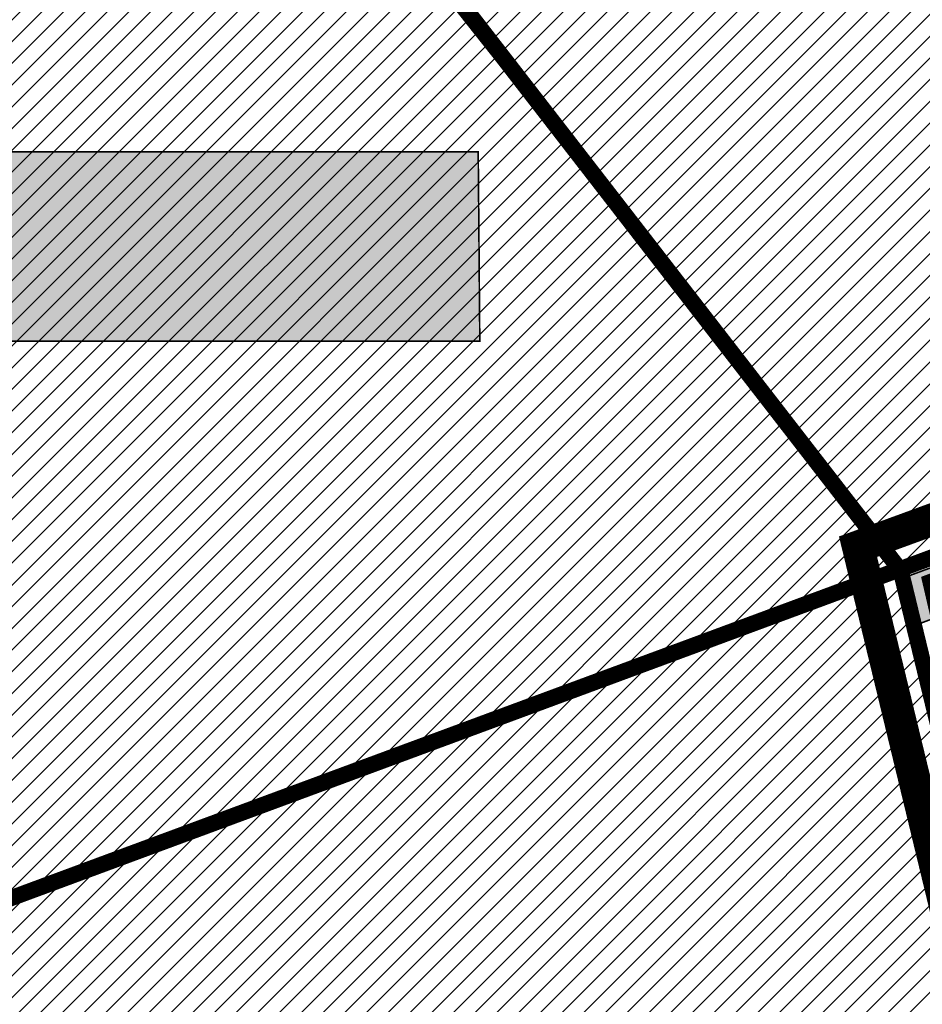
# Model space of a CAD drawing. Units: millimetres. Extents: x -511153 to 25189, y -6563528 to 13100.
# Drawn here: x 8462 to 8518, y 9834 to 9895 of the extents above; entities that cross this region are included whole.
import ezdxf

# ---------------------------------------------------------------- set-up
doc = ezdxf.new("R2010")
doc.units = ezdxf.units.MM
doc.linetypes.add('CENTER', pattern=[16, 10, -2, 2, -2])
doc.linetypes.add('DASHED2', pattern=[9.525, 6.35, -3.175])
doc.layers.add('259_Pen_No__240', color=7, linetype='Continuous', lineweight=100, true_color=0xfb0106)
for name, color, linetype, lineweight in [('______MAANTEEAMETI_PLANEERING', 7, 'Continuous', 13), ('OPT-DP-ala', 129, 'CENTER', 9), ('OPT-kontaktv-elamumaa', 2, 'Continuous', 9), ('OPT-liikluskorraldus', 7, 'Continuous', 9)]:
    doc.layers.add(name, color=color, linetype=linetype, lineweight=lineweight)
for name, color, linetype in [('hoone', 255, 'Continuous'), ('OPT-mood-piir', 1, 'Continuous'), ('OPT-tee kontuurjoon', 7, 'Continuous'), ('piir', 36, 'Continuous')]:
    doc.layers.add(name, color=color, linetype=linetype)

# ---------------------------------------------------------------- blocks, each defined once
blk = doc.blocks.new('A$C081406f7')
for points in [[(823.207, 626.853), (771.937, 691.513), (698.447, 651.753), (728.677, 591.863)], [(823.207, 626.853), (840.737, 553.483), (757.807, 534.163), (728.677, 591.863)]]:
    blk.add_lwpolyline(points, close=True)

msp = doc.modelspace()

# ---------------------------------------------------------------- hatches: boundary and pattern name
at = {"layer": 'hoone'}
h = msp.add_hatch(color=35, dxfattribs=at)
h.dxf.hatch_style = 1
h.paths.add_polyline_path([(8515.346, 9897.796), (8552.596, 9897.796), (8552.596, 9910.257), (8515.426, 9910.257), (8515.426, 9908.02), (8510.915, 9908.02), (8510.915, 9914.817), (8508.799, 9914.817), (8508.799, 9921.312), (8510.814, 9921.312), (8510.814, 9923.442), (8505.825, 9932.555), (8510.26, 9934.771), (8510.26, 9932.606), (8547.654, 9932.606), (8547.654, 9944.361), (8510.315, 9944.361), (8510.315, 9939.175), (8504.066, 9935.499), (8503.461, 9936.708), (8500.438, 9934.945), (8507.133, 9922.737), (8507.133, 9898.546), (8511.215, 9898.546), (8511.215, 9904.487), (8515.246, 9904.487)])
h.paths.add_polyline_path([(8490.641, 9886.799), (8428.923, 9886.799), (8428.923, 9885.176), (8421.562, 9885.176), (8421.562, 9886.704), (8415.04, 9886.704), (8415.04, 9867.234), (8424.722, 9855.362), (8429.716, 9859.536), (8423.958, 9866.409), (8420.646, 9863.609), (8418.761, 9866.104), (8421.207, 9866.104), (8421.207, 9881.734), (8428.34, 9881.734), (8428.34, 9875.064), (8490.739, 9875.064)])
at = {"layer": 'OPT-kontaktv-elamumaa', "true_color": 0xf8d731}
h = msp.add_hatch(dxfattribs=at)
h.set_pattern_fill('ANSI31', color=40, scale=0.3, style=0)
h.paths.add_polyline_path([(8450.505, 9769.929), (8533.849, 9789.487), (8516.89, 9860.693), (8613.634, 9897.17), (8608.265, 9907.952), (8529.352, 9961.26), (8490.528, 9987.947), (8443.738, 10025.144), (8356.053, 9957.768), (8391.019, 9886.359), (8422.313, 9825.749)])
at = {"layer": 'OPT-tee kontuurjoon', "ltscale": 0.5, "true_color": 0xfee4a5}
h = msp.add_hatch(color=41, dxfattribs=at)
h.dxf.hatch_style = 1
h.paths.add_polyline_path([(8517.27, 9860.486), (8530.815, 9865.486), (8556.157, 9874.865), (8576.787, 9882.474), (8623.362, 9899.707), (8623.81, 9900.547), (8609.814, 9919.175), (8581.526, 9933.708), (8573.593, 9942.432), (8566.737, 9936.259), (8565.263, 9937.228), (8569.561, 9943.427), (8562.421, 9952.53), (8529.258, 9966.707), (8510.729, 9985.863), (8497.458, 9988.324), (8492.872, 9986.634), (8490.614, 9988.197), (8492.958, 9991.923), (8456.779, 10028.008), (8450.426, 10020.166), (8448.934, 10021.366), (8452.993, 10030.263), (8444.44, 10035.214), (8447.407, 10037.684), (8458.859, 10031.035), (8497.272, 9991.263), (8497.758, 9990.829), (8506.198, 9991.533), (8510.331, 9995.248), (8511.942, 9994.16), (8510.058, 9989.763), (8531.497, 9969.888), (8563.758, 9954.551), (8582.151, 9938.267), (8585.984, 9944.165), (8587.62, 9943.104), (8585.358, 9934.634), (8611.158, 9921.183), (8611.384, 9921.063), (8626.871, 9901.285), (8627.834, 9901.341), (8676.669, 9919.4), (8707.774, 9930.891), (8713.468, 9933.024), (8716.027, 9933.401), (8716.744, 9930.285), (8713.962, 9929.981), (8710.912, 9928.852), (8708.726, 9928.056), (8680.91, 9917.785), (8677.141, 9916.405), (8640.56, 9902.854), (8636.757, 9901.453), (8625.185, 9897.191), (8602.717, 9888.876), (8598.702, 9887.401), (8578.223, 9879.825), (8558.778, 9872.604), (8549.952, 9869.364), (8549.219, 9867.979), (8547.025, 9867.518), (8545.131, 9867.58), (8517.956, 9857.534)])

# ---------------------------------------------------------------- linework, layer by layer
at = {"color": 251, "const_width": 0.1}
for points in [[(8517.27, 9860.486), (8530.815, 9865.486), (8556.157, 9874.865), (8576.787, 9882.474), (8623.362, 9899.707), (8623.81, 9900.547), (8609.814, 9919.175), (8581.526, 9933.708), (8573.593, 9942.432), (8566.737, 9936.259), (8565.263, 9937.228), (8569.561, 9943.427), (8562.421, 9952.53), (8529.258, 9966.707), (8510.729, 9985.863), (8497.458, 9988.324), (8492.872, 9986.634), (8490.614, 9988.197), (8492.958, 9991.923), (8456.779, 10028.008)], [(8636.757, 9901.453), (8625.185, 9897.191), (8602.717, 9888.876), (8598.702, 9887.401), (8578.223, 9879.825), (8558.778, 9872.604), (8549.952, 9869.364), (8549.219, 9867.979), (8549.219, 9867.979), (8549.219, 9867.979), (8547.025, 9867.518), (8545.131, 9867.58), (8517.956, 9857.534), (8517.27, 9860.486)]]:
    msp.add_lwpolyline(points, dxfattribs=at)
at = {"layer": '259_Pen_No__240', "color": 1, "linetype": 'Continuous', "lineweight": 0, "true_color": 0xfb0106, "const_width": 0.3, "flags": 128}
msp.add_lwpolyline([(8516.771, 9860.918), (8713.49, 9933.654), (8714.697, 9925.363), (8693.797, 9917.732), (8518.637, 9853.084)], close=True, dxfattribs=at)
at = {"layer": 'hoone', "color": 0, "const_width": 0.1}
msp.add_lwpolyline([(8490.641, 9886.799), (8428.923, 9886.799), (8428.923, 9885.176), (8421.562, 9885.176), (8421.562, 9886.704), (8415.04, 9886.704), (8415.04, 9867.234), (8424.722, 9855.362), (8429.716, 9859.536), (8423.958, 9866.409), (8420.646, 9863.609), (8418.761, 9866.104), (8421.207, 9866.104), (8421.207, 9881.734), (8428.34, 9881.734), (8428.34, 9875.064), (8490.739, 9875.064), (8490.641, 9886.799)], dxfattribs=at)
at = {"layer": 'OPT-DP-ala', "ltscale": 1.5, "const_width": 2}
msp.add_lwpolyline([(8412.039, 10076.727), (8506.501, 10000.76), (8613.721, 9928.6), (8641.882, 9909.359), (8641.882, 9909.359), (8871.075, 9994.974), (8898.245, 9971.401), (8862.502, 9931.781), (8826.978, 9891.747), (8788.343, 9856.555), (8748.426, 9831.845), (8729.414, 9823.7), (8691.446, 9811.48), (8622.068, 9794.903), (8535.519, 9774.274), (8514.188, 9862.32), (8563.154, 9880.219), (8611.166, 9898.254), (8606.332, 9905.583), (8547.638, 9946.111), (8529.863, 9958.453), (8488.98, 9985.96), (8401.769, 10056.204)], dxfattribs=at)
at = {"layer": 'OPT-liikluskorraldus', "color": 5, "linetype": 'DASHED2', "ltscale": 0.5, "const_width": 1}
msp.add_lwpolyline([(8173.583, 9983.416), (8411.819, 10378.306), (8576.459, 10242.632), (8668.052, 10167.622), (8768.069, 10085.343), (8877.563, 9992.864), (8518.682, 9860.132), (8538.992, 9772.587), (8389.795, 9738.264), (8352.642, 9726.184), (8317.204, 9719.507), (8266.309, 9718.031), (8234.271, 9715.833), (8221.534, 9715.56), (8208.397, 9714.507), (8192.806, 9733.408), (7847.885, 9647.165), (7764.359, 9735.753), (8133.11, 9807.782), (8136.346, 9808.138), (8140.091, 9799.982), (8152.485, 9801.915), (8147.103, 9802.744), (8276.127, 9900.074)], close=True, dxfattribs=at)
at = {"layer": 'OPT-mood-piir', "color": 1, "linetype": 'Continuous', "lineweight": 0, "true_color": 0xfb0106, "const_width": 0.6, "flags": 128}
msp.add_lwpolyline([(8516.833, 9860.837), (8713.591, 9933.587), (8714.798, 9925.297), (8694.474, 9918.029), (8518.7, 9853.003)], close=True, dxfattribs=at)
at = {"layer": 'piir', "color": 36, "const_width": 1}
for points in [[(8870.842, 9991.766), (8724.736, 9937.878), (8202.169, 9744.496)], [(8465.921, 9926.543), (8516.833, 9860.837), (8536.403, 9780.05)]]:
    msp.add_lwpolyline(points, dxfattribs=at)

# ---------------------------------------------------------------- block references
at = {"layer": '______MAANTEEAMETI_PLANEERING', "color": 9, "ltscale": 0.5, "true_color": 0xc7c8ca}
msp.add_blockref('A$C081406f7', (7693.615, 9233.998), dxfattribs=at)

doc.saveas('drawing.dxf')
